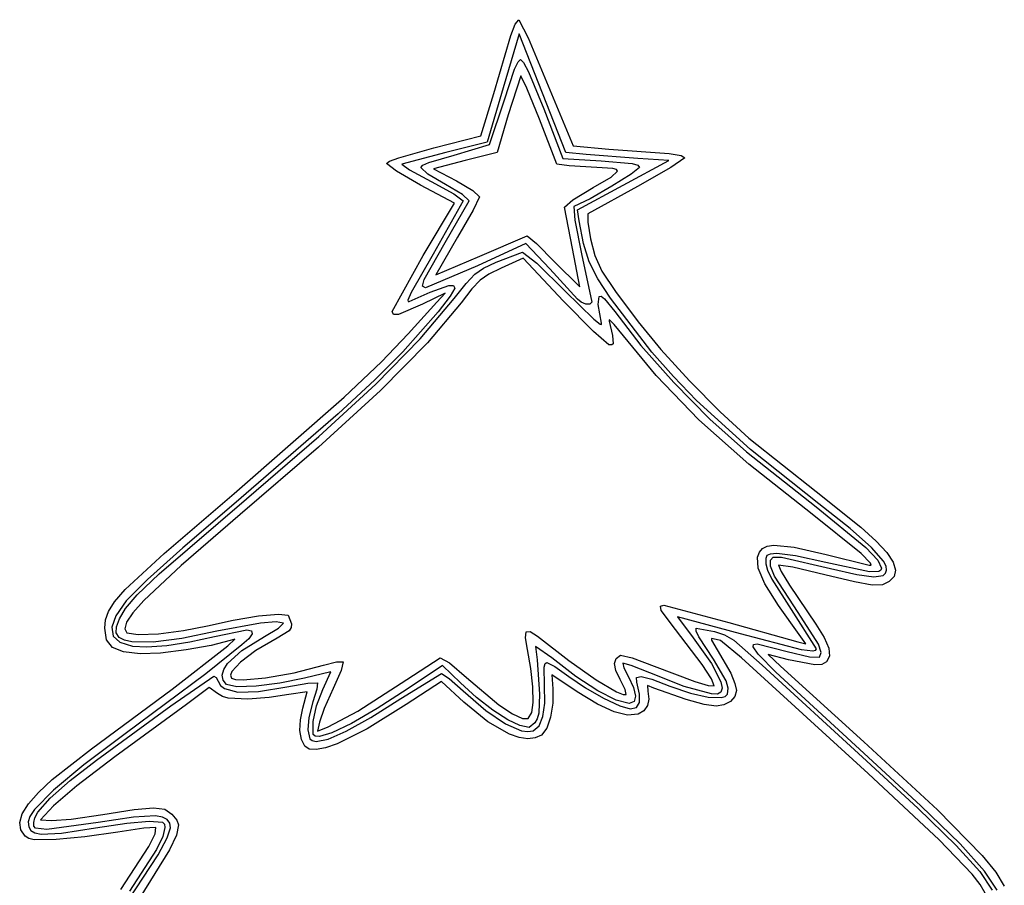
# Model space of a CAD drawing. Extents: x 19 to 161, y 35 to 213.
# Drawn here: x 41 to 142, y 124 to 213 of the extents above; entities that cross this region are included whole.
import ezdxf

# ---------------------------------------------------------------- set-up
doc = ezdxf.new("R2010")
doc.units = 0

msp = doc.modelspace()

# ---------------------------------------------------------------- linework, layer by layer
at = {"layer": 'Layer 1'}
for p, q in [((91.71808, 212.883309), (92.09823, 213.36)), ((92.09823, 213.36), (93.077228, 211.474657)), ((91.291108, 211.737222), (91.71808, 212.883309)), ((89.512617, 205.74), (91.291108, 211.737222)), ((92.144652, 211.917757), (90.490201, 206.314028)), ((94.552228, 205.79499), (92.144652, 211.917757)), ((93.077228, 211.474657), (94.944777, 206.939444)), ((92.023726, 209.021889), (92.285213, 209.267778)), ((92.285213, 209.267778), (92.590752, 208.950209)), ((90.596206, 204.984078), (91.666545, 208.2551)), ((91.666545, 208.2551), (92.023726, 209.021889)), ((92.590752, 208.950209), (93.090791, 207.995066)), ((92.305257, 207.553118), (91.002245, 203.536381)), ((92.942834, 206.304037), (92.305257, 207.553118)), ((93.090791, 207.995066), (94.681229, 204.157428)), ((90.490201, 206.314028), (88.835749, 200.710298)), ((94.251478, 203.08667), (92.942834, 206.304037)), ((94.944777, 206.939444), (97.708393, 200.348404)), ((88.194444, 201.365556), (89.512617, 205.74)), ((96.959804, 199.672222), (94.552228, 205.79499)), ((89.09142, 200.468522), (90.596206, 204.984078)), ((91.002245, 203.536381), (89.858937, 199.672222)), ((94.681229, 204.157428), (96.661111, 199.047077)), ((96.037998, 198.467644), (94.251478, 203.08667)), ((83.326111, 200.128195), (88.194444, 201.365556)), ((79.711394, 199.115694), (83.326111, 200.128195)), ((88.835749, 200.710298), (84.563986, 199.656982)), ((85.422531, 199.374385), (89.09142, 200.468522)), ((97.708393, 200.348404), (101.40891, 199.99001)), ((78.775748, 198.763752), (79.711394, 199.115694)), ((84.563986, 199.656982), (80.034401, 198.457764)), ((82.819897, 198.625015), (85.422531, 199.374385)), ((89.858937, 199.672222), (86.574926, 198.825556)), ((99.068235, 199.467357), (96.959804, 199.672222)), ((104.377944, 199.044024), (99.068235, 199.467357)), ((101.40891, 199.99001), (107.628351, 199.558636)), ((107.628351, 199.558636), (108.867228, 199.353458)), ((109.22, 199.114825), (107.789927, 198.109883)), ((108.867228, 199.353458), (109.22, 199.114825)), ((78.457778, 198.526702), (78.775748, 198.763752)), ((79.487381, 197.723332), (78.457778, 198.526702)), ((80.034401, 198.457764), (80.819254, 197.869899)), ((81.985556, 198.114954), (82.191028, 198.343493)), ((82.731681, 197.43883), (81.985556, 198.114954)), ((82.191028, 198.343493), (82.819897, 198.625015)), ((86.574926, 198.825556), (83.290918, 197.978889)), ((97.306167, 198.293821), (96.037998, 198.467644)), ((96.661111, 199.047077), (100.612222, 198.795205)), ((100.157723, 198.100163), (97.306167, 198.293821)), ((101.798209, 198.014316), (100.157723, 198.100163)), ((100.612222, 198.795205), (103.786329, 198.510317)), ((102.87622, 196.285556), (107.579222, 198.825556)), ((104.563333, 198.123567), (103.706087, 197.426011)), ((103.786329, 198.510317), (104.395429, 198.34311)), ((107.789927, 198.109883), (104.351667, 196.164358)), ((107.579222, 198.825556), (104.377944, 199.044024)), ((104.395429, 198.34311), (104.563333, 198.123567)), ((81.962808, 196.303161), (79.487381, 197.723332)), ((80.819254, 197.869899), (83.06829, 196.661411)), ((84.525556, 196.37095), (82.731681, 197.43883)), ((83.290918, 197.978889), (85.672126, 196.732082)), ((99.786527, 196.0478), (101.635445, 197.114383)), ((101.635445, 197.114383), (102.298394, 197.727806)), ((103.706087, 197.426011), (101.713249, 196.174987)), ((102.192266, 197.904035), (101.798209, 198.014316)), ((102.298394, 197.727806), (102.192266, 197.904035)), ((85.467839, 194.443754), (81.962808, 196.303161)), ((83.06829, 196.661411), (85.392982, 195.392826)), ((86.293781, 195.320807), (84.525556, 196.37095)), ((85.672126, 196.732082), (87.353853, 195.732601)), ((98.173221, 193.745556), (102.87622, 196.285556)), ((104.351667, 196.164358), (99.242177, 193.321469)), ((101.713249, 196.174987), (99.453168, 194.888583)), ((85.392982, 195.392826), (86.359738, 194.66048)), ((86.978239, 194.68732), (86.293781, 195.320807)), ((87.353853, 195.732601), (88.053333, 195.080427)), ((88.053333, 195.080427), (87.390111, 193.69228)), ((97.665566, 194.772931), (99.786527, 196.0478)), ((82.245031, 189.026244), (85.467839, 194.443754)), ((86.359738, 194.66048), (83.276728, 189.17458)), ((84.508794, 190.370976), (86.978239, 194.68732)), ((96.802222, 194.010664), (97.665566, 194.772931)), ((99.453168, 194.888583), (97.794197, 194.084883)), ((97.794197, 194.084883), (97.88653, 192.682898)), ((87.390111, 193.69228), (85.795556, 190.923333)), ((97.657827, 189.75427), (96.802222, 194.010664)), ((98.34269, 192.616667), (98.173221, 193.745556)), ((99.242177, 193.321469), (99.2156, 192.468891)), ((97.88653, 192.682898), (98.570308, 189.203835)), ((98.778605, 190.279822), (98.34269, 192.616667)), ((99.2156, 192.468891), (99.490344, 190.738622)), ((88.074133, 188.974535), (92.956541, 191.064444)), ((92.956541, 191.064444), (93.931866, 190.272708)), ((82.352436, 186.539299), (84.508794, 190.370976)), ((85.795556, 190.923333), (83.537778, 187.02786)), ((92.842278, 190.256112), (87.83725, 187.97712)), ((95.316139, 187.657531), (92.842278, 190.256112)), ((93.931866, 190.272708), (95.790842, 188.369174)), ((99.37371, 188.38586), (98.778605, 190.279822)), ((99.490344, 190.738622), (99.93512, 189.039575)), ((79.022222, 183.244369), (82.245031, 189.026244)), ((83.276728, 189.17458), (80.99069, 185.197813)), ((83.537778, 187.02786), (88.074133, 188.974535)), ((89.760679, 188.35547), (92.487383, 189.383018)), ((92.487383, 189.383018), (93.963985, 188.239253)), ((98.396258, 185.791074), (97.657827, 189.75427)), ((97.657827, 189.75427), (97.657827, 189.75427)), ((98.570308, 189.203835), (99.624444, 184.216508)), ((99.93512, 189.039575), (100.684725, 187.425628)), ((87.83725, 187.97712), (82.479444, 185.700173)), ((88.476643, 187.727842), (89.760679, 188.35547)), ((92.546935, 188.749014), (90.300912, 187.72875)), ((96.699761, 184.33284), (92.546935, 188.749014)), ((93.963985, 188.239253), (96.898762, 185.361351)), ((95.790842, 188.369174), (98.396258, 185.791074)), ((100.26048, 186.606388), (99.37371, 188.38586)), ((86.65746, 186.149394), (87.556294, 187.091447)), ((87.556294, 187.091447), (88.476643, 187.727842)), ((89.006676, 187.102664), (88.104732, 186.488782)), ((90.300912, 187.72875), (89.006676, 187.102664)), ((98.15878, 184.533921), (95.316139, 187.657531)), ((100.684725, 187.425628), (102.065737, 185.32785)), ((82.184517, 185.86995), (82.352436, 186.539299)), ((82.973333, 185.249165), (84.869765, 185.943014)), ((84.869765, 185.943014), (85.35137, 185.925217)), ((85.35137, 185.925217), (85.513333, 185.662878)), ((85.437969, 184.60479), (86.65746, 186.149394)), ((88.104732, 186.488782), (87.264586, 185.602507)), ((101.571388, 184.613014), (100.26048, 186.606388)), ((80.99069, 185.197813), (80.668163, 184.419522)), ((80.807546, 184.279278), (82.973333, 185.249165)), ((84.516776, 185.160071), (82.183865, 184.020034)), ((82.479444, 185.700173), (82.184517, 185.86995)), ((83.654968, 184.231701), (84.516776, 185.160071)), ((85.513333, 185.662878), (85.035692, 184.828602)), ((87.264586, 185.602507), (86.155742, 184.159243)), ((96.898762, 185.361351), (99.829482, 182.46297)), ((102.065737, 185.32785), (104.404736, 182.177315)), ((82.183865, 184.020034), (79.681257, 182.957442)), ((80.668163, 184.419522), (80.684104, 184.277551)), ((80.684104, 184.277551), (80.807546, 184.279278)), ((80.696026, 180.931797), (83.654968, 184.231701)), ((81.916931, 180.427906), (85.437969, 184.60479)), ((86.155742, 184.159243), (82.691034, 180.024344)), ((85.035692, 184.828602), (83.793068, 183.222983)), ((99.794491, 181.186042), (96.699761, 184.33284)), ((98.537343, 184.211232), (98.15878, 184.533921)), ((98.15878, 184.533921), (98.15878, 184.533921)), ((99.024548, 184.025485), (98.537343, 184.211232)), ((99.445285, 184.014603), (99.024548, 184.025485)), ((99.624444, 184.216508), (99.445285, 184.014603)), ((100.28044, 183.963548), (100.385974, 184.804377)), ((100.638054, 182.033333), (100.28044, 183.963548)), ((100.385974, 184.804377), (100.614387, 184.817998)), ((100.614387, 184.817998), (100.960945, 184.561345)), ((100.960945, 184.561345), (102.011644, 183.239977)), ((105.820226, 179.06949), (101.571388, 184.613014)), ((79.170559, 182.944302), (79.022222, 183.244369)), ((79.681257, 182.957442), (79.170559, 182.944302)), ((83.793068, 183.222983), (80.154684, 179.0968)), ((102.011644, 183.239977), (104.705174, 179.739434)), ((99.829482, 182.46297), (100.484364, 181.952617)), ((100.484364, 181.952617), (100.622024, 181.920724)), ((100.622024, 181.920724), (100.638054, 182.033333)), ((101.508354, 182.351753), (101.413911, 182.382426)), ((101.413911, 182.382426), (101.419299, 182.265041)), ((101.419299, 182.265041), (101.760539, 180.759032)), ((101.929737, 181.894824), (101.508354, 182.351753)), ((106.259616, 176.651974), (101.929737, 181.894824)), ((104.404736, 182.177315), (106.740835, 179.34619)), ((77.952036, 178.061394), (80.696026, 180.931797)), ((101.403381, 179.821767), (99.794491, 181.186042)), ((77.348291, 175.761117), (81.916931, 180.427906)), ((82.691034, 180.024344), (77.840911, 175.101339)), ((101.690391, 179.803284), (101.403381, 179.821767)), ((101.830589, 179.913975), (101.690391, 179.803284)), ((101.760539, 180.759032), (101.830589, 179.913975)), ((80.154684, 179.0968), (77.251248, 176.197944)), ((104.705174, 179.739434), (108.084316, 175.926408)), ((108.047651, 176.533563), (105.820226, 179.06949)), ((106.740835, 179.34619), (109.713585, 176.105578)), ((74.102161, 174.418597), (77.952036, 178.061394)), ((71.466135, 170.347945), (77.348291, 175.761117)), ((77.251248, 176.197944), (73.467269, 172.692666)), ((110.676835, 172.060494), (106.259616, 176.651974)), ((110.438966, 174.060881), (108.047651, 176.533563)), ((108.084316, 175.926408), (111.819835, 172.15201)), ((109.713585, 176.105578), (112.893782, 172.904803)), ((77.840911, 175.101339), (71.44899, 169.240218)), ((62.724778, 164.486404), (74.102161, 174.418597)), ((115.998917, 169.023318), (110.438966, 174.060881)), ((112.893782, 172.904803), (115.852222, 170.193188)), ((73.467269, 172.692666), (62.952359, 163.587574)), ((115.830627, 167.499543), (110.676835, 172.060494)), ((111.819835, 172.15201), (115.5825, 168.767351)), ((64.004551, 163.931913), (71.466135, 170.347945)), ((115.852222, 170.193188), (122.766667, 164.693417)), ((71.44899, 169.240218), (63.358889, 162.290969)), ((115.5825, 168.767351), (122.767838, 163.092802)), ((123.071385, 163.392931), (115.998917, 169.023318)), ((122.370226, 162.348283), (115.830627, 167.499543)), ((122.766667, 164.693417), (127.390174, 161.001452)), ((54.992535, 156.182277), (64.004551, 163.931913)), ((55.499961, 158.296328), (62.724778, 164.486404)), ((62.952359, 163.587574), (57.434441, 158.881023)), ((122.767838, 163.092802), (127.903326, 158.894197)), ((126.292831, 160.84843), (123.071385, 163.392931)), ((63.358889, 162.290969), (57.260613, 157.048611)), ((127.423241, 158.295695), (122.370226, 162.348283)), ((128.489728, 158.900211), (126.292831, 160.84843)), ((127.390174, 161.001452), (128.960208, 159.568021)), ((128.960208, 159.568021), (130.066785, 158.37139)), ((57.434441, 158.881023), (53.782295, 155.60126)), ((116.923552, 158.42022), (117.2507, 158.799537)), ((117.2507, 158.799537), (117.739135, 159.038818)), ((117.739135, 159.038818), (118.423406, 159.139447)), ((118.423406, 159.139447), (120.517657, 158.930273)), ((120.517657, 158.930273), (123.809847, 158.183078)), ((127.903326, 158.894197), (129.137877, 157.593883)), ((129.722732, 157.488864), (128.489728, 158.900211)), ((51.486981, 154.557971), (55.499961, 158.296328)), ((116.72314, 157.899484), (116.923552, 158.42022)), ((116.790474, 156.782438), (116.72314, 157.899484)), ((117.709843, 158.066222), (117.588695, 157.767384)), ((117.588695, 157.767384), (117.592833, 157.216255)), ((118.053091, 158.203735), (117.709843, 158.066222)), ((118.715248, 158.270885), (118.053091, 158.203735)), ((118.066278, 157.608939), (118.357895, 157.901804)), ((118.068074, 156.965973), (118.066278, 157.608939)), ((118.357895, 157.901804), (119.197336, 157.893812)), ((120.654812, 158.050627), (118.715248, 158.270885)), ((119.197336, 157.893812), (124.253856, 156.728504)), ((123.795248, 157.353708), (120.654812, 158.050627)), ((123.809847, 158.183078), (128.2393, 157.070188)), ((128.392033, 157.301548), (127.423241, 158.295695)), ((129.137877, 157.593883), (129.54, 156.773632)), ((129.996728, 156.965951), (129.722732, 157.488864)), ((130.066785, 158.37139), (130.733173, 157.382882)), ((57.260613, 157.048611), (53.430452, 153.426032)), ((117.488296, 155.158077), (116.790474, 156.782438)), ((117.592833, 157.216255), (117.750156, 156.566146)), ((117.750156, 156.566146), (118.203815, 155.624541)), ((118.500506, 155.939082), (118.068074, 156.965973)), ((120.361302, 156.862312), (118.892218, 157.086292)), ((118.892218, 157.086292), (119.157056, 156.409899)), ((123.663095, 156.093547), (120.361302, 156.862312)), ((128.280835, 156.399388), (123.795248, 157.353708)), ((124.253856, 156.728504), (126.990783, 156.100348)), ((128.2393, 157.070188), (128.45975, 157.087019)), ((128.45975, 157.087019), (128.392033, 157.301548)), ((129.4696, 156.561383), (129.247337, 156.427143)), ((129.54, 156.773632), (129.4696, 156.561383)), ((129.94375, 156.239584), (130.052496, 156.554977)), ((130.052496, 156.554977), (129.996728, 156.965951)), ((130.733173, 157.382882), (130.982638, 156.573821)), ((130.982638, 156.573821), (130.838448, 155.915531)), ((53.782295, 155.60126), (51.610613, 153.38464)), ((52.745451, 154.031332), (54.992535, 156.182277)), ((118.203815, 155.624541), (120.203389, 152.499619)), ((120.939193, 152.20306), (118.500506, 155.939082)), ((119.157056, 156.409899), (120.024054, 155.013937)), ((126.730342, 155.351418), (123.663095, 156.093547)), ((126.990783, 156.100348), (128.746266, 155.865729)), ((129.247337, 156.427143), (128.280835, 156.399388)), ((128.746266, 155.865729), (129.705204, 156.019117)), ((129.705204, 156.019117), (129.94375, 156.239584)), ((130.838448, 155.915531), (130.323869, 155.379335)), ((50.39527, 153.30584), (51.486981, 154.557971)), ((118.880518, 152.907926), (117.488296, 155.158077)), ((120.024054, 155.013937), (122.748819, 151.003573)), ((128.567415, 155.01669), (126.730342, 155.351418)), ((129.617522, 155.041837), (128.567415, 155.01669)), ((130.323869, 155.379335), (129.617522, 155.041837)), ((51.537181, 152.60524), (52.745451, 154.031332)), ((53.430452, 153.426032), (52.295423, 152.148619)), ((49.758927, 152.303821), (50.39527, 153.30584)), ((51.610613, 153.38464), (50.534085, 151.867517)), ((50.898193, 151.557534), (51.537181, 152.60524)), ((106.729341, 152.837126), (107.059041, 152.964444)), ((106.803101, 152.415917), (106.729341, 152.837126)), ((108.275205, 150.45629), (106.803101, 152.415917)), ((107.059041, 152.964444), (113.761819, 151.166088)), ((121.031048, 149.913509), (118.880518, 152.907926)), ((120.203389, 152.499619), (122.766667, 148.459475)), ((49.388889, 150.566366), (49.462088, 151.430976)), ((49.462088, 151.430976), (49.758927, 152.303821)), ((50.534085, 151.867517), (50.115657, 150.66982)), ((50.57948, 150.725487), (50.898193, 151.557534)), ((52.295423, 152.148619), (51.642833, 151.187904)), ((59.972222, 150.833444), (62.617725, 151.416274)), ((62.617725, 151.416274), (65.24366, 151.840726)), ((65.24366, 151.840726), (67.318853, 152.036698)), ((67.318853, 152.036698), (68.312132, 151.934091)), ((68.312132, 151.934091), (68.642444, 151.014605)), ((114.980703, 149.992811), (108.472433, 151.746506)), ((108.472433, 151.746506), (110.07902, 149.567584)), ((123.021609, 148.937879), (120.939193, 152.20306)), ((49.572106, 149.384758), (49.388889, 150.566366)), ((50.115657, 150.66982), (50.250568, 149.764878)), ((50.576461, 150.088186), (50.57948, 150.725487)), ((51.642833, 151.187904), (51.444486, 150.514471)), ((51.444486, 150.514471), (51.672185, 150.098904)), ((57.494284, 150.326802), (59.972222, 150.833444)), ((60.705148, 149.725826), (64.045033, 150.424444)), ((65.438015, 151.109072), (60.96, 150.284177)), ((64.045033, 150.424444), (64.516676, 150.30651)), ((67.071831, 151.225919), (65.438015, 151.109072)), ((65.854013, 149.723306), (67.300894, 150.584841)), ((67.813005, 151.088299), (67.071831, 151.225919)), ((67.300894, 150.584841), (67.813005, 151.088299)), ((68.620717, 150.644804), (68.413395, 150.320343)), ((68.642444, 151.014605), (68.620717, 150.644804)), ((111.025954, 146.837442), (108.275205, 150.45629)), ((110.389106, 150.280678), (110.408277, 150.577908)), ((110.408277, 150.577908), (112.304909, 150.243678)), ((113.761819, 151.166088), (120.908166, 149.173486)), ((122.748819, 151.003573), (123.613113, 149.600422)), ((50.18187, 148.59457), (49.572106, 149.384758)), ((50.250568, 149.764878), (50.953355, 149.1259)), ((50.884557, 149.624714), (50.576461, 150.088186)), ((51.410466, 149.344976), (50.884557, 149.624714)), ((52.176146, 149.170692), (51.410466, 149.344976)), ((51.672185, 150.098904), (52.822315, 149.91334)), ((52.822315, 149.91334), (54.936998, 150.004703)), ((57.33464, 149.508328), (54.366431, 149.134532)), ((54.936998, 150.004703), (57.494284, 150.326802)), ((60.96, 150.284177), (57.33464, 149.508328)), ((58.167001, 149.168008), (60.705148, 149.725826)), ((62.088889, 148.744946), (62.816673, 149.438162)), ((62.816673, 149.438162), (62.308698, 149.321071)), ((63.520556, 148.285391), (65.854013, 149.723306)), ((64.250347, 149.481013), (63.53775, 148.852103)), ((64.580885, 149.978925), (64.250347, 149.481013)), ((64.516676, 150.30651), (64.580885, 149.978925)), ((67.17547, 149.539452), (64.988389, 148.269516)), ((68.413395, 150.320343), (67.17547, 149.539452)), ((92.777358, 149.582475), (92.870135, 150.202119)), ((92.987467, 148.368405), (92.777358, 149.582475)), ((92.870135, 150.202119), (93.284489, 150.252012)), ((93.284489, 150.252012), (94.039109, 149.756831)), ((94.039109, 149.756831), (97.253489, 147.254183)), ((110.07902, 149.567584), (111.984824, 146.939659)), ((110.662891, 149.676105), (110.389106, 150.280678)), ((112.183858, 147.374387), (110.662891, 149.676105)), ((112.159768, 149.484763), (111.980757, 149.50092)), ((111.980757, 149.50092), (111.985535, 149.330626)), ((112.902625, 149.295556), (112.159768, 149.484763)), ((112.304909, 150.243678), (113.335508, 149.895781)), ((113.335508, 149.895781), (114.279812, 149.355787)), ((114.279812, 149.355787), (117.218968, 146.775297)), ((121.277575, 148.335362), (114.980703, 149.992811)), ((121.730776, 148.979238), (121.031048, 149.913509)), ((123.613113, 149.600422), (124.075163, 148.508984)), ((51.308347, 148.130673), (50.18187, 148.59457)), ((50.953355, 149.1259), (52.238554, 148.726093)), ((54.366431, 149.134532), (52.176146, 149.170692)), ((52.238554, 148.726093), (53.728171, 148.643871)), ((53.728171, 148.643871), (55.772831, 148.799266)), ((57.776166, 148.327565), (55.125476, 148.00711)), ((55.772831, 148.799266), (58.167001, 149.168008)), ((56.341361, 144.297624), (62.088889, 148.744946)), ((60.376373, 148.79649), (57.776166, 148.327565)), ((63.53775, 148.852103), (59.798306, 145.883909)), ((62.308698, 149.321071), (60.376373, 148.79649)), ((93.354759, 146.421631), (92.987467, 148.368405)), ((95.49649, 147.502409), (93.839247, 148.683461)), ((93.839247, 148.683461), (93.9922, 147.32)), ((111.985535, 149.330626), (112.574265, 148.354872)), ((112.574265, 148.354872), (113.968485, 145.938079)), ((115.089028, 147.531667), (112.902625, 149.295556)), ((116.275556, 148.652986), (116.320851, 148.911646)), ((116.793456, 147.881947), (116.275556, 148.652986)), ((116.320851, 148.911646), (116.689432, 148.948684)), ((116.689432, 148.948684), (119.792615, 148.163641)), ((120.908166, 149.173486), (121.730776, 148.979238)), ((122.451569, 148.208503), (121.277575, 148.335362)), ((122.766667, 148.459475), (122.695039, 148.290982)), ((123.300119, 148.080766), (123.021609, 148.937879)), ((124.075163, 148.508984), (124.146614, 147.687503)), ((53.041702, 147.927941), (51.308347, 148.130673)), ((55.125476, 148.00711), (53.041702, 147.927941)), ((62.048816, 146.926008), (63.520556, 148.285391)), ((64.988389, 148.269516), (63.380333, 147.079856)), ((80.549346, 145.2716), (84.005908, 147.517352)), ((84.005908, 147.517352), (84.945186, 146.989379)), ((93.9922, 147.32), (94.249931, 143.752931)), ((97.984812, 145.609983), (95.49649, 147.502409)), ((101.975052, 146.948486), (102.132846, 147.461199)), ((102.132846, 147.461199), (102.593812, 147.784701)), ((102.593812, 147.784701), (103.793647, 147.528193)), ((103.793647, 147.528193), (106.057435, 146.673212)), ((113.51254, 145.144148), (112.183858, 147.374387)), ((128.165524, 135.584741), (115.089028, 147.531667)), ((118.609124, 146.046404), (116.793456, 147.881947)), ((119.944444, 147.306863), (117.827778, 147.848495)), ((117.827778, 147.848495), (119.110616, 146.667025)), ((119.792615, 148.163641), (122.111395, 147.62605)), ((122.639165, 146.787873), (119.944444, 147.306863)), ((122.111395, 147.62605), (123.144509, 147.584953)), ((122.695039, 148.290982), (122.451569, 148.208503)), ((123.144509, 147.584953), (123.300119, 148.080766)), ((124.146614, 147.687503), (123.839111, 147.094222)), ((61.50441, 145.728373), (61.656595, 146.30177)), ((61.656595, 146.30177), (62.048816, 146.926008)), ((63.380333, 147.079856), (62.493015, 146.09402)), ((68.931774, 145.986868), (71.946251, 146.772574)), ((71.946251, 146.772574), (73.29457, 147.100937)), ((73.29457, 147.100937), (73.988913, 147.103976)), ((73.988913, 147.103976), (73.781561, 146.19951)), ((84.243333, 146.735478), (80.574444, 144.272214)), ((86.077778, 144.937299), (84.243333, 146.735478)), ((84.945186, 146.989379), (86.710743, 145.472446)), ((93.564308, 144.517866), (93.354759, 146.421631)), ((94.714521, 146.554452), (94.806845, 146.930071)), ((94.753724, 144.68449), (94.714521, 146.554452)), ((94.806845, 146.930071), (94.984062, 147.037778)), ((94.984062, 147.037778), (95.814414, 146.610447)), ((95.814414, 146.610447), (97.281165, 145.583035)), ((97.253489, 147.254183), (100.09709, 145.254305)), ((102.12024, 146.228007), (101.975052, 146.948486)), ((103.713187, 146.730748), (102.833782, 146.954522)), ((102.833782, 146.954522), (102.939122, 146.479169)), ((102.939122, 146.479169), (103.409564, 145.553472)), ((105.61033, 145.975564), (103.713187, 146.730748)), ((106.057435, 146.673212), (110.270744, 145.063276)), ((111.990184, 145.338555), (111.025954, 146.837442)), ((111.984824, 146.939659), (112.953557, 145.045791)), ((117.218968, 146.775297), (127.574291, 137.271709)), ((119.110616, 146.667025), (127.718394, 138.858337)), ((123.378611, 146.840467), (122.639165, 146.787873)), ((123.839111, 147.094222), (123.378611, 146.840467)), ((59.798306, 145.883909), (51.505556, 139.67845)), ((56.198934, 142.568354), (60.624915, 145.626667)), ((60.624915, 145.626667), (60.883338, 145.473442)), ((60.883338, 145.473442), (61.087516, 145.105052)), ((61.600461, 145.216217), (61.50441, 145.728373)), ((62.493015, 146.09402), (62.363919, 145.716144)), ((62.363919, 145.716144), (62.46815, 145.435554)), ((62.46815, 145.435554), (62.879886, 145.283361)), ((62.879886, 145.283361), (63.648534, 145.241593)), ((63.648534, 145.241593), (65.984472, 145.450953)), ((65.984472, 145.450953), (68.931774, 145.986868)), ((69.991111, 145.429467), (67.460933, 144.898877)), ((72.726194, 146.081366), (69.991111, 145.429467)), ((71.901423, 144.263209), (72.726194, 146.081366)), ((73.781561, 146.19951), (72.961971, 144.346004)), ((75.494444, 142.012348), (80.549346, 145.2716)), ((79.945478, 143.328331), (84.144493, 145.908889)), ((84.144493, 145.908889), (84.924962, 145.380785)), ((84.924962, 145.380785), (86.362684, 144.111088)), ((86.710743, 145.472446), (90.055251, 142.661496)), ((98.123163, 144.018979), (95.496894, 145.774935)), ((95.496894, 145.774935), (95.618314, 144.310749)), ((97.281165, 145.583035), (98.97469, 144.435836)), ((100.264968, 144.129276), (97.984812, 145.609983)), ((102.56822, 145.281204), (102.12024, 146.228007)), ((103.072843, 144.255341), (102.56822, 145.281204)), ((103.409564, 145.553472), (103.94562, 144.446748)), ((104.260423, 145.487468), (104.739001, 145.598413)), ((104.270979, 144.991667), (104.260423, 145.487468)), ((104.739001, 145.598413), (105.836696, 145.309856)), ((109.173558, 144.573575), (105.61033, 145.975564)), ((105.836696, 145.309856), (107.683489, 144.60715)), ((112.274985, 144.636465), (111.990184, 145.338555)), ((113.968485, 145.938079), (114.408261, 144.88435)), ((127.705556, 137.671714), (118.609124, 146.046404)), ((48.019245, 138.128369), (56.341361, 144.297624)), ((60.168115, 144.474173), (57.812392, 142.709333)), ((61.011085, 143.850975), (60.168115, 144.474173)), ((61.087516, 145.105052), (61.327116, 144.670891)), ((61.327116, 144.670891), (61.740765, 144.341125)), ((61.952951, 144.775705), (61.600461, 145.216217)), ((61.740765, 144.341125), (63.112253, 143.992993)), ((63.021799, 144.537832), (61.952951, 144.775705)), ((64.997811, 144.590277), (63.021799, 144.537832)), ((67.460933, 144.898877), (64.997811, 144.590277)), ((65.246068, 144.057081), (68.186294, 144.529818)), ((68.186294, 144.529818), (70.331388, 144.899105)), ((70.331388, 144.899105), (71.326954, 144.949345)), ((71.265595, 144.29654), (70.869573, 142.97553)), ((71.226185, 142.554388), (71.901423, 144.263209)), ((71.326954, 144.949345), (71.265595, 144.29654)), ((72.961971, 144.346004), (72.023021, 142.28597)), ((80.574444, 144.272214), (77.4955, 142.292962)), ((84.122675, 145.092126), (80.492498, 142.691798)), ((86.420475, 142.957426), (84.122675, 145.092126)), ((87.736343, 143.431506), (86.077778, 144.937299)), ((93.598255, 142.914338), (93.564308, 144.517866)), ((94.775037, 142.852668), (94.753724, 144.68449)), ((95.618314, 144.310749), (95.610957, 142.829483)), ((98.97469, 144.435836), (100.858027, 143.356096)), ((100.09709, 145.254305), (102.199681, 144.000722)), ((103.191033, 143.73696), (103.072843, 144.255341)), ((103.94562, 144.446748), (104.141728, 143.577092)), ((104.564955, 143.755699), (104.270979, 144.991667)), ((106.036731, 144.400281), (105.379929, 144.654899)), ((105.379929, 144.654899), (105.432327, 144.085968)), ((109.378289, 143.202981), (106.036731, 144.400281)), ((107.683489, 144.60715), (109.818091, 143.867979)), ((111.971901, 143.789617), (109.173558, 144.573575)), ((110.270744, 145.063276), (111.652798, 144.667977)), ((111.652798, 144.667977), (112.274985, 144.636465)), ((112.953557, 145.045791), (113.078092, 144.399862)), ((113.078092, 144.399862), (112.958242, 143.968328)), ((113.705875, 144.376017), (113.51254, 145.144148)), ((113.618905, 143.754198), (113.705875, 144.376017)), ((114.408261, 144.88435), (114.576025, 144.145)), ((61.529859, 143.530207), (61.011085, 143.850975)), ((62.116328, 143.346347), (61.529859, 143.530207)), ((64.158693, 143.265378), (62.116328, 143.346347)), ((63.112253, 143.992993), (65.246068, 144.057081)), ((66.345939, 143.415845), (64.158693, 143.265378)), ((68.368333, 143.724805), (66.345939, 143.415845)), ((70.273333, 144.012864), (68.368333, 143.724805)), ((69.819128, 142.316683), (70.273333, 144.012864)), ((76.829166, 141.348103), (79.945478, 143.328331)), ((86.362684, 144.111088), (88.689934, 142.098243)), ((89.412678, 142.122393), (87.736343, 143.431506)), ((94.249931, 143.752931), (94.154967, 141.794927)), ((100.206444, 142.740329), (98.123163, 144.018979)), ((102.163012, 143.162194), (100.264968, 144.129276)), ((100.858027, 143.356096), (102.533539, 142.554066)), ((102.199681, 144.000722), (102.857402, 143.729893)), ((102.857402, 143.729893), (103.191033, 143.73696)), ((104.141728, 143.577092), (103.995614, 143.009918)), ((104.555177, 142.899371), (104.564955, 143.755699)), ((105.529843, 143.267454), (105.387867, 142.584685)), ((105.432327, 144.085968), (105.529843, 143.267454)), ((109.818091, 143.867979), (111.654364, 143.459958)), ((111.654364, 143.459958), (112.989053, 143.412294)), ((112.590636, 143.761482), (111.971901, 143.789617)), ((112.958242, 143.968328), (112.590636, 143.761482)), ((112.989053, 143.412294), (113.404787, 143.532725)), ((113.404787, 143.532725), (113.618905, 143.754198)), ((114.402854, 143.546413), (113.93188, 143.02692)), ((114.576025, 144.145), (114.402854, 143.546413)), ((48.542222, 136.957816), (56.198934, 142.568354)), ((57.812392, 142.709333), (50.43286, 137.302271)), ((69.569317, 141.1235), (69.819128, 142.316683)), ((70.869573, 142.97553), (70.440657, 141.378653)), ((70.895281, 140.954032), (71.226185, 142.554388)), ((72.023021, 142.28597), (71.5287, 140.884958)), ((77.4955, 142.292962), (74.843123, 140.759888)), ((80.492498, 142.691798), (76.471473, 140.201611)), ((88.920545, 140.91141), (86.420475, 142.957426)), ((90.055251, 142.661496), (91.437695, 141.749303)), ((93.43874, 141.868274), (93.598255, 142.914338)), ((94.586977, 141.450481), (94.775037, 142.852668)), ((95.610957, 142.829483), (95.381637, 141.410202)), ((101.927812, 141.93925), (100.206444, 142.740329)), ((103.505, 142.810642), (102.163012, 143.162194)), ((102.533539, 142.554066), (103.603592, 142.24)), ((103.995614, 143.009918), (103.505, 142.810642)), ((103.603592, 142.24), (104.236454, 142.401275)), ((104.236454, 142.401275), (104.555177, 142.899371)), ((105.387867, 142.584685), (105.016226, 142.060746)), ((111.230954, 142.718818), (109.378289, 143.202981)), ((112.480124, 142.522222), (111.230954, 142.718818)), ((113.259003, 142.660772), (112.480124, 142.522222)), ((113.93188, 143.02692), (113.259003, 142.660772)), ((70.440657, 141.378653), (70.324839, 140.086563)), ((72.43495, 140.403673), (75.494444, 142.012348)), ((74.308782, 139.937233), (76.829166, 141.348103)), ((75.494444, 142.012348), (75.494444, 142.012348)), ((88.689934, 142.098243), (90.717328, 140.716278)), ((90.958549, 141.11646), (89.412678, 142.122393)), ((91.437695, 141.749303), (92.498113, 141.259735)), ((92.498113, 141.259735), (93.06889, 141.264209)), ((93.06889, 141.264209), (93.43874, 141.868274)), ((93.999355, 141.235799), (93.748552, 140.821512)), ((94.154967, 141.794927), (93.999355, 141.235799)), ((94.193578, 140.49429), (94.586977, 141.450481)), ((95.381637, 141.410202), (94.979184, 140.252114)), ((103.32225, 141.602972), (101.927812, 141.93925)), ((104.424745, 141.718724), (103.32225, 141.602972)), ((105.016226, 142.060746), (104.424745, 141.718724)), ((69.520887, 140.019183), (69.569317, 141.1235)), ((70.884443, 139.617769), (70.895281, 140.954032)), ((70.895281, 140.954032), (70.895281, 140.954032)), ((71.5287, 140.884958), (71.35101, 139.953249)), ((71.35101, 139.953249), (72.43495, 140.403673)), ((74.843123, 140.759888), (72.796756, 139.769368)), ((76.471473, 140.201611), (73.366436, 138.649711)), ((91.15304, 139.636614), (88.920545, 140.91141)), ((90.717328, 140.716278), (92.376447, 140.004061)), ((92.225721, 140.520211), (90.958549, 141.11646)), ((93.156275, 140.340634), (92.225721, 140.520211)), ((93.748552, 140.821512), (93.156275, 140.340634)), ((93.598873, 140.000457), (94.193578, 140.49429)), ((94.979184, 140.252114), (94.452429, 139.554427)), ((51.505556, 139.67845), (47.234233, 136.479691)), ((69.669797, 139.08565), (69.520887, 140.019183)), ((70.324839, 140.086563), (70.534363, 139.16381)), ((71.098582, 139.444767), (70.884443, 139.617769)), ((71.535846, 139.417778), (71.098582, 139.444767)), ((72.796756, 139.769368), (71.535846, 139.417778)), ((72.423524, 139.115584), (74.308782, 139.937233)), ((92.140597, 139.300435), (91.15304, 139.636614)), ((93.02724, 139.171474), (92.140597, 139.300435)), ((92.376447, 140.004061), (93.046523, 139.911253)), ((93.801631, 139.254537), (93.02724, 139.171474)), ((93.046523, 139.911253), (93.598873, 140.000457)), ((94.452429, 139.554427), (93.801631, 139.254537)), ((70.01201, 138.404817), (69.669797, 139.08565)), ((70.485248, 138.105236), (70.01201, 138.404817)), ((70.534363, 139.16381), (70.788005, 138.986508)), ((70.788005, 138.986508), (71.212586, 138.903019)), ((72.165826, 138.229059), (71.204309, 138.047109)), ((71.212586, 138.903019), (72.423524, 139.115584)), ((73.366436, 138.649711), (72.165826, 138.229059)), ((127.718394, 138.858337), (135.317805, 131.835835)), ((43.967204, 134.962377), (48.019245, 138.128369)), ((50.43286, 137.302271), (46.495229, 134.311352)), ((71.204309, 138.047109), (70.485248, 138.105236)), ((127.574291, 137.271709), (133.287746, 132.006845)), ((133.576883, 132.262661), (127.705556, 137.671714)), ((47.234233, 136.479691), (44.090892, 133.855219)), ((45.805843, 134.861702), (48.542222, 136.957816)), ((135.489543, 128.735293), (128.165524, 135.584741)), ((42.545196, 133.632375), (43.967204, 134.962377)), ((43.765873, 133.0487), (45.805843, 134.861702)), ((46.495229, 134.311352), (44.08286, 132.235025)), ((41.51625, 132.458377), (42.545196, 133.632375)), ((44.090892, 133.855219), (42.150161, 131.872657)), ((40.873155, 131.43089), (41.51625, 132.458377)), ((42.4913, 131.58697), (43.765873, 133.0487)), ((44.08286, 132.235025), (42.756667, 130.81)), ((137.626868, 128.311765), (133.576883, 132.262661)), ((40.608701, 130.540422), (40.873155, 131.43089)), ((41.654095, 131.143226), (41.486667, 130.599632)), ((42.150161, 131.872657), (41.654095, 131.143226)), ((42.162596, 131.009132), (42.4913, 131.58697)), ((45.917842, 130.878473), (49.199554, 131.36142)), ((52.345276, 131.093218), (48.697899, 130.526578)), ((49.199554, 131.36142), (52.434755, 131.878408)), ((54.635462, 131.202074), (52.345276, 131.093218)), ((52.434755, 131.878408), (54.421438, 132.054037)), ((54.421438, 132.054037), (55.57633, 131.88982)), ((55.351137, 131.078909), (54.635462, 131.202074)), ((55.822947, 130.83419), (55.351137, 131.078909)), ((55.57633, 131.88982), (56.31616, 131.387271)), ((56.31616, 131.387271), (56.8054, 130.780334)), ((133.287746, 132.006845), (137.219132, 128.17287)), ((135.317805, 131.835835), (139.921167, 127.123062)), ((40.715678, 129.777478), (40.608701, 130.540422)), ((41.486667, 130.599632), (41.550552, 130.086904)), ((41.550552, 130.086904), (41.767567, 129.704901)), ((42.051111, 130.544672), (42.162596, 131.009132)), ((42.084851, 130.147103), (42.051111, 130.544672)), ((42.25401, 129.930393), (42.084851, 130.147103)), ((42.756667, 130.81), (43.89059, 130.72642)), ((48.697899, 130.526578), (43.406232, 129.822222)), ((43.89059, 130.72642), (45.917842, 130.878473)), ((48.415677, 129.962134), (51.672553, 130.459937)), ((51.672553, 130.459937), (53.975, 130.667689)), ((53.975, 130.667689), (55.354792, 130.569358)), ((55.354792, 130.569358), (55.55737, 130.370473)), ((55.55737, 130.370473), (55.597778, 130.005368)), ((56.082705, 130.465548), (55.822947, 130.83419)), ((56.162222, 129.970612), (56.082705, 130.465548)), ((57.008889, 130.293866), (56.783723, 129.238469)), ((56.8054, 130.780334), (57.008889, 130.293866)), ((41.186876, 129.132567), (40.715678, 129.777478)), ((41.565524, 128.883269), (41.186876, 129.132567)), ((41.767567, 129.704901), (42.175753, 129.450125)), ((42.175753, 129.450125), (42.813151, 129.319075)), ((43.406232, 129.822222), (42.25401, 129.930393)), ((42.813151, 129.319075), (44.927746, 129.414152)), ((47.315345, 129.042801), (44.361876, 128.761397)), ((44.927746, 129.414152), (48.415677, 129.962134)), ((50.72568, 129.545596), (47.315345, 129.042801)), ((53.425294, 129.95075), (50.72568, 129.545596)), ((54.670009, 129.997398), (53.425294, 129.95075)), ((53.934152, 128.044035), (54.5956, 129.375795)), ((54.5956, 129.375795), (54.670009, 129.997398)), ((55.38337, 129.097417), (54.720586, 127.73893)), ((55.597778, 130.005368), (55.38337, 129.097417)), ((55.81865, 128.945621), (56.162222, 129.970612)), ((56.783723, 129.238469), (56.07778, 127.701109)), ((42.1143, 128.75077), (41.565524, 128.883269)), ((44.361876, 128.761397), (42.1143, 128.75077)), ((51.055806, 123.613333), (53.934152, 128.044035)), ((54.883731, 127.19131), (55.81865, 128.945621)), ((138.894631, 125.210406), (135.489543, 128.735293)), ((137.219132, 128.17287), (139.668984, 125.461518)), ((140.155779, 125.510864), (137.626868, 128.311765)), ((51.814628, 122.484444), (54.883731, 127.19131)), ((54.720586, 127.73893), (51.932518, 123.460775)), ((56.07778, 127.701109), (53.040887, 122.837222)), ((139.921167, 127.123062), (141.307509, 125.394303)), ((139.700558, 124.140637), (138.894631, 125.210406)), ((139.668984, 125.461518), (140.937841, 123.564526)), ((141.463889, 123.551798), (140.155779, 125.510864)), ((141.307509, 125.394303), (142.194654, 123.956752)), ((140.214333, 123.237165), (139.700558, 124.140637))]:
    msp.add_line(p, q, dxfattribs=at)

doc.saveas('drawing.dxf')
